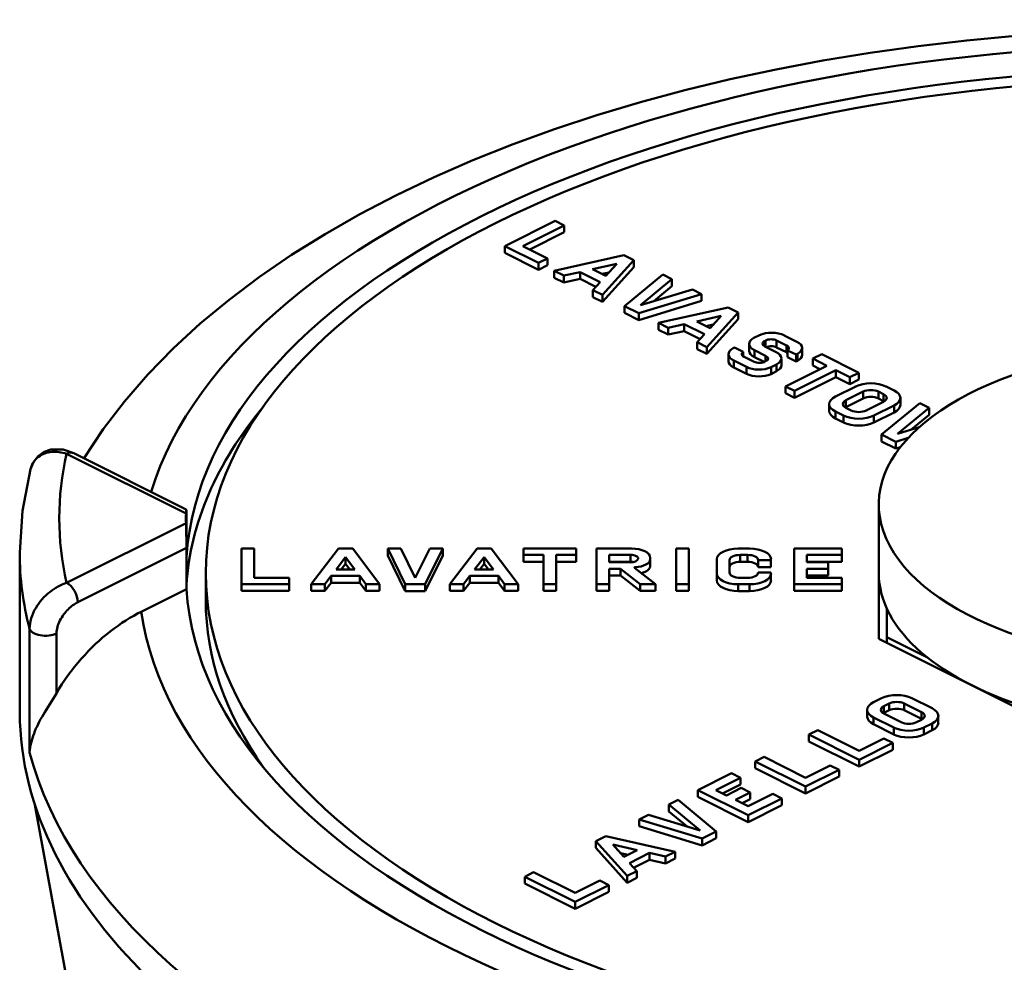
# Model space of a CAD drawing. Extents: x -531 to 682, y -283 to 352.
# Drawn here: x -353 to -341, y -38 to -26 of the extents above; entities that cross this region are included whole.
import ezdxf

# ---------------------------------------------------------------- set-up
doc = ezdxf.new("R2010")
doc.units = 0
doc.layers.add('AM_0', color=7, linetype='CONTINUOUS', lineweight=50)

# ---------------------------------------------------------------- blocks, each defined once
blk = doc.blocks.new('A$C5F393ADD')
at = {"layer": 'AM_0'}
for p, q in [((93.778, 61.615), (94.414, 61.933)), ((94.414, 61.933), (94.528, 61.877)), ((94.528, 61.877), (94.005, 61.615)), ((94.528, 61.79), (94.528, 61.877)), ((94.528, 61.79), (94.092, 61.572)), ((93.778, 61.529), (93.778, 61.615)), ((94.203, 61.402), (93.778, 61.615)), ((94.005, 61.615), (94.317, 61.459)), ((94.203, 61.316), (93.778, 61.529)), ((94.317, 61.459), (94.203, 61.402)), ((94.317, 61.373), (94.317, 61.459)), ((94.402, 61.303), (95.281, 61.5)), ((95.408, 61.436), (95.012, 60.998)), ((95.281, 61.5), (95.408, 61.436)), ((95.408, 61.35), (95.408, 61.436)), ((94.203, 61.316), (94.203, 61.402)), ((94.317, 61.373), (94.203, 61.316)), ((94.884, 61.323), (95.192, 61.392)), ((95.053, 61.238), (94.884, 61.323)), ((95.408, 61.35), (95.012, 60.912)), ((95.192, 61.392), (95.053, 61.238)), ((94.524, 61.242), (94.402, 61.303)), ((94.402, 61.216), (94.402, 61.303)), ((94.524, 61.156), (94.402, 61.216)), ((94.727, 61.288), (94.524, 61.242)), ((94.524, 61.156), (94.524, 61.242)), ((94.727, 61.201), (94.524, 61.156)), ((94.982, 61.16), (94.727, 61.288)), ((94.727, 61.201), (94.727, 61.288)), ((94.928, 61.101), (94.727, 61.201)), ((95.093, 61.283), (95.003, 61.263)), ((95.29, 60.858), (95.771, 61.255)), ((95.888, 61.197), (95.492, 60.87)), ((95.771, 61.255), (95.888, 61.197)), ((95.888, 61.11), (95.888, 61.197)), ((94.89, 61.059), (94.982, 61.16)), ((95.012, 60.998), (94.89, 61.059)), ((94.89, 60.972), (94.89, 61.059)), ((95.492, 60.87), (96.145, 61.068)), ((95.888, 61.11), (95.658, 60.92)), ((96.145, 61.068), (96.262, 61.01)), ((95.012, 60.912), (94.89, 60.972)), ((95.012, 60.912), (95.012, 60.998)), ((96.262, 61.01), (95.468, 60.769)), ((96.262, 60.923), (96.262, 61.01)), ((95.468, 60.769), (95.29, 60.858)), ((95.29, 60.771), (95.29, 60.858)), ((96.262, 60.923), (95.468, 60.682)), ((95.719, 60.645), (96.598, 60.842)), ((96.598, 60.842), (96.725, 60.778)), ((95.468, 60.682), (95.29, 60.771)), ((95.468, 60.682), (95.468, 60.769)), ((96.2, 60.665), (96.508, 60.734)), ((96.725, 60.778), (96.328, 60.34)), ((96.725, 60.692), (96.328, 60.253)), ((96.508, 60.734), (96.369, 60.58)), ((96.725, 60.692), (96.725, 60.778)), ((95.84, 60.584), (95.719, 60.645)), ((95.719, 60.558), (95.719, 60.645)), ((95.84, 60.497), (95.719, 60.558)), ((96.043, 60.629), (95.84, 60.584)), ((95.84, 60.497), (95.84, 60.584)), ((96.298, 60.502), (96.043, 60.629)), ((96.043, 60.543), (96.043, 60.629)), ((96.369, 60.58), (96.2, 60.665)), ((96.41, 60.625), (96.32, 60.605)), ((96.043, 60.543), (95.84, 60.497)), ((96.245, 60.442), (96.043, 60.543)), ((96.207, 60.401), (96.298, 60.502)), ((96.922, 60.456), (96.993, 60.492)), ((97.304, 60.488), (97.465, 60.408)), ((96.328, 60.34), (96.207, 60.401)), ((96.207, 60.314), (96.207, 60.401)), ((96.328, 60.253), (96.207, 60.314)), ((96.328, 60.253), (96.328, 60.34)), ((96.661, 60.326), (96.677, 60.333)), ((96.677, 60.333), (96.785, 60.279)), ((96.863, 60.294), (96.863, 60.38)), ((97.068, 60.421), (97.054, 60.414)), ((97.054, 60.352), (97.054, 60.414)), ((97.061, 60.349), (97.203, 60.277)), ((97.068, 60.345), (97.068, 60.421)), ((97.333, 60.36), (97.209, 60.423)), ((97.209, 60.336), (97.209, 60.423)), ((97.333, 60.274), (97.209, 60.336)), ((97.333, 60.274), (97.333, 60.36)), ((97.531, 60.242), (97.531, 60.329)), ((96.602, 60.163), (96.602, 60.25)), ((96.785, 60.226), (96.785, 60.279)), ((96.799, 60.218), (96.924, 60.156)), ((97.071, 60.23), (96.929, 60.301)), ((96.929, 60.214), (96.929, 60.301)), ((97.054, 60.152), (96.929, 60.214)), ((97.071, 60.161), (97.071, 60.23)), ((97.269, 60.111), (97.269, 60.198)), ((97.347, 60.213), (97.347, 60.299)), ((97.456, 60.245), (97.347, 60.299)), ((97.456, 60.158), (97.347, 60.213)), ((97.472, 60.253), (97.456, 60.245)), ((97.456, 60.158), (97.456, 60.245)), ((97.472, 60.166), (97.472, 60.253)), ((97.665, 60.195), (97.779, 60.251)), ((97.843, 60.105), (97.665, 60.195)), ((97.665, 60.108), (97.665, 60.195)), ((97.779, 60.251), (98.249, 60.016)), ((96.828, 60.09), (96.668, 60.17)), ((96.668, 60.084), (96.668, 60.17)), ((96.828, 60.003), (96.668, 60.084)), ((96.828, 60.003), (96.828, 60.09)), ((97.065, 60.158), (97.079, 60.165)), ((97.21, 60.122), (97.139, 60.087)), ((97.139, 60), (97.139, 60.087)), ((97.21, 60.035), (97.21, 60.122)), ((97.321, 59.844), (97.843, 60.105)), ((97.472, 60.166), (97.456, 60.158)), ((97.757, 60.062), (97.665, 60.108)), ((97.21, 60.035), (97.139, 60)), ((97.957, 60.049), (97.434, 59.787)), ((97.957, 59.962), (97.434, 59.701)), ((98.135, 59.959), (97.957, 60.049)), ((97.957, 59.962), (97.957, 60.049)), ((98.135, 59.873), (97.957, 59.962)), ((98.249, 60.016), (98.135, 59.959)), ((98.135, 59.873), (98.135, 59.959)), ((98.249, 59.93), (98.249, 60.016)), ((97.434, 59.787), (97.321, 59.844)), ((97.321, 59.757), (97.321, 59.844)), ((97.954, 59.717), (98.208, 59.844)), ((98.249, 59.93), (98.135, 59.873)), ((98.591, 59.844), (98.692, 59.793)), ((97.434, 59.701), (97.321, 59.757)), ((97.434, 59.701), (97.434, 59.787)), ((98.085, 59.669), (98.304, 59.778)), ((98.304, 59.692), (98.085, 59.583)), ((98.304, 59.692), (98.304, 59.778)), ((98.495, 59.692), (98.495, 59.778)), ((98.495, 59.778), (98.561, 59.745)), ((98.561, 59.659), (98.495, 59.692)), ((98.561, 59.659), (98.561, 59.745)), ((98.772, 59.611), (98.772, 59.698)), ((97.875, 59.535), (97.875, 59.621)), ((98.085, 59.583), (98.085, 59.669)), ((98.151, 59.541), (98.085, 59.574)), ((98.561, 59.65), (98.342, 59.541)), ((98.692, 59.602), (98.438, 59.475)), ((98.536, 59.235), (99.017, 59.632)), ((98.692, 59.515), (98.692, 59.602)), ((99.134, 59.574), (98.738, 59.247)), ((99.017, 59.632), (99.134, 59.574)), ((99.134, 59.487), (99.134, 59.574)), ((98.056, 59.475), (97.954, 59.526)), ((97.954, 59.439), (97.954, 59.526)), ((98.056, 59.388), (97.954, 59.439)), ((98.056, 59.388), (98.056, 59.475)), ((98.692, 59.515), (98.438, 59.388)), ((98.438, 59.388), (98.438, 59.475)), ((99.134, 59.487), (98.904, 59.297)), ((98.738, 59.247), (99.011, 59.33)), ((98.714, 59.146), (98.536, 59.235)), ((98.536, 59.148), (98.536, 59.235)), ((98.872, 59.194), (98.714, 59.146)), ((98.714, 59.059), (98.536, 59.148)), ((98.714, 59.059), (98.714, 59.146)), ((98.772, 59.077), (98.714, 59.059)), ((88.243, 58.994), (89.751, 58.24)), ((88.332, 59), (89.754, 58.289)), ((98.5, 57.486), (98.5, 58.352)), ((89.756, 57.805), (89.756, 58.205)), ((89.751, 58.117), (88.243, 57.363)), ((87.65, 55.754), (87.65, 57.746)), ((88.384, 57.119), (89.756, 57.805)), ((89.756, 57.286), (89.756, 57.805)), ((90.45, 57.797), (90.611, 57.797)), ((90.45, 57.347), (90.45, 57.797)), ((90.611, 57.797), (90.611, 57.428)), ((91.333, 57.347), (91.676, 57.797)), ((91.676, 57.797), (91.856, 57.797)), ((91.856, 57.797), (92.195, 57.347)), ((92.52, 57.346), (92.299, 57.797)), ((92.299, 57.711), (92.299, 57.797)), ((92.299, 57.797), (92.464, 57.797)), ((92.52, 57.26), (92.299, 57.711)), ((92.464, 57.797), (92.646, 57.427)), ((92.646, 57.427), (92.828, 57.797)), ((92.993, 57.797), (92.772, 57.346)), ((92.993, 57.711), (92.772, 57.26)), ((92.828, 57.797), (92.993, 57.797)), ((92.993, 57.711), (92.993, 57.797)), ((93.083, 57.347), (93.426, 57.797)), ((93.426, 57.797), (93.606, 57.797)), ((93.606, 57.797), (93.945, 57.347)), ((94.014, 57.717), (94.014, 57.797)), ((94.014, 57.797), (94.679, 57.797)), ((94.266, 57.717), (94.014, 57.717)), ((94.014, 57.63), (94.014, 57.717)), ((94.266, 57.347), (94.266, 57.717)), ((94.679, 57.717), (94.426, 57.717)), ((94.426, 57.717), (94.426, 57.347)), ((94.679, 57.797), (94.679, 57.717)), ((94.679, 57.63), (94.679, 57.717)), ((94.933, 57.347), (94.933, 57.797)), ((94.933, 57.797), (95.376, 57.797)), ((95.093, 57.623), (95.093, 57.717)), ((95.093, 57.717), (95.363, 57.717)), ((95.363, 57.63), (95.363, 57.717)), ((95.941, 57.347), (95.941, 57.797)), ((95.941, 57.797), (96.102, 57.797)), ((96.102, 57.797), (96.102, 57.347)), ((96.724, 57.797), (96.868, 57.797)), ((96.842, 57.716), (96.749, 57.716)), ((96.749, 57.63), (96.749, 57.716)), ((96.842, 57.63), (96.842, 57.716)), ((97.432, 57.347), (97.432, 57.797)), ((97.432, 57.797), (98.034, 57.797)), ((98.034, 57.717), (97.592, 57.717)), ((97.592, 57.717), (97.592, 57.623)), ((98.034, 57.797), (98.034, 57.717)), ((98.034, 57.63), (98.034, 57.717)), ((91.645, 57.532), (91.766, 57.689)), ((91.766, 57.603), (91.711, 57.532)), ((91.766, 57.603), (91.766, 57.689)), ((91.766, 57.689), (91.884, 57.532)), ((91.819, 57.532), (91.766, 57.603)), ((93.395, 57.532), (93.515, 57.689)), ((93.515, 57.603), (93.461, 57.532)), ((93.515, 57.689), (93.634, 57.532)), ((93.515, 57.603), (93.515, 57.689)), ((93.569, 57.532), (93.515, 57.603)), ((94.266, 57.63), (94.014, 57.63)), ((94.679, 57.63), (94.426, 57.63)), ((95.363, 57.63), (95.093, 57.63)), ((95.362, 57.623), (95.093, 57.623)), ((95.613, 57.679), (95.613, 57.663)), ((95.613, 57.576), (95.613, 57.663)), ((96.453, 57.482), (96.453, 57.661)), ((96.614, 57.649), (96.614, 57.494)), ((96.842, 57.63), (96.749, 57.63)), ((97.138, 57.649), (96.978, 57.649)), ((96.978, 57.562), (96.978, 57.649)), ((97.138, 57.661), (97.138, 57.649)), ((97.138, 57.562), (97.138, 57.649)), ((98.034, 57.63), (97.592, 57.63)), ((97.592, 57.623), (97.859, 57.623)), ((97.859, 57.623), (97.859, 57.542)), ((90, 57.139), (90, 57.486)), ((91.584, 57.451), (91.505, 57.347)), ((91.945, 57.451), (91.584, 57.451)), ((91.584, 57.365), (91.584, 57.451)), ((91.884, 57.532), (91.645, 57.532)), ((92.023, 57.347), (91.945, 57.451)), ((91.945, 57.365), (91.945, 57.451)), ((93.334, 57.451), (93.255, 57.347)), ((93.695, 57.451), (93.334, 57.451)), ((93.334, 57.365), (93.334, 57.451)), ((93.634, 57.532), (93.395, 57.532)), ((93.695, 57.365), (93.695, 57.451)), ((93.773, 57.347), (93.695, 57.451)), ((95.239, 57.542), (95.093, 57.542)), ((95.093, 57.542), (95.093, 57.347)), ((95.239, 57.456), (95.093, 57.456)), ((95.487, 57.347), (95.239, 57.542)), ((95.239, 57.456), (95.239, 57.542)), ((95.487, 57.261), (95.239, 57.456)), ((95.414, 57.554), (95.678, 57.347)), ((95.422, 57.548), (95.422, 57.562)), ((96.453, 57.395), (96.453, 57.482)), ((97.138, 57.562), (96.978, 57.562)), ((96.978, 57.494), (97.138, 57.494)), ((97.138, 57.494), (97.138, 57.482)), ((97.138, 57.395), (97.138, 57.482)), ((97.859, 57.542), (97.592, 57.542)), ((97.592, 57.542), (97.592, 57.428)), ((97.859, 57.456), (97.592, 57.456)), ((97.859, 57.456), (97.859, 57.542)), ((98.5, 56.657), (98.5, 57.486)), ((91.052, 57.347), (90.45, 57.347)), ((90.45, 57.261), (90.45, 57.347)), ((90.611, 57.428), (91.052, 57.428)), ((91.052, 57.428), (91.052, 57.347)), ((91.052, 57.261), (91.052, 57.347)), ((91.505, 57.347), (91.333, 57.347)), ((91.333, 57.261), (91.333, 57.347)), ((91.584, 57.365), (91.505, 57.261)), ((91.505, 57.261), (91.505, 57.347)), ((91.945, 57.365), (91.584, 57.365)), ((92.023, 57.261), (91.945, 57.365)), ((92.195, 57.347), (92.023, 57.347)), ((92.023, 57.261), (92.023, 57.347)), ((92.195, 57.261), (92.195, 57.347)), ((92.772, 57.346), (92.52, 57.346)), ((92.52, 57.26), (92.52, 57.346)), ((92.772, 57.26), (92.772, 57.346)), ((93.255, 57.347), (93.083, 57.347)), ((93.083, 57.261), (93.083, 57.347)), ((93.334, 57.365), (93.255, 57.261)), ((93.255, 57.261), (93.255, 57.347)), ((93.695, 57.365), (93.334, 57.365)), ((93.773, 57.261), (93.695, 57.365)), ((93.945, 57.347), (93.773, 57.347)), ((93.773, 57.261), (93.773, 57.347)), ((93.945, 57.261), (93.945, 57.347)), ((94.426, 57.347), (94.266, 57.347)), ((94.266, 57.261), (94.266, 57.347)), ((94.426, 57.261), (94.426, 57.347)), ((95.093, 57.347), (94.933, 57.347)), ((94.933, 57.261), (94.933, 57.347)), ((95.093, 57.261), (95.093, 57.347)), ((95.678, 57.347), (95.487, 57.347)), ((95.487, 57.261), (95.487, 57.347)), ((95.678, 57.261), (95.678, 57.347)), ((96.102, 57.347), (95.941, 57.347)), ((95.941, 57.261), (95.941, 57.347)), ((96.102, 57.261), (96.102, 57.347)), ((96.868, 57.346), (96.724, 57.346)), ((96.724, 57.26), (96.724, 57.346)), ((96.749, 57.427), (96.842, 57.427)), ((96.868, 57.26), (96.868, 57.346)), ((98.034, 57.347), (97.432, 57.347)), ((97.432, 57.261), (97.432, 57.347)), ((97.592, 57.428), (98.034, 57.428)), ((98.034, 57.428), (98.034, 57.347)), ((98.034, 57.261), (98.034, 57.347)), ((89.756, 57.286), (89.185, 57)), ((91.052, 57.261), (90.45, 57.261)), ((91.505, 57.261), (91.333, 57.261)), ((92.195, 57.261), (92.023, 57.261)), ((92.772, 57.26), (92.52, 57.26)), ((93.255, 57.261), (93.083, 57.261)), ((93.945, 57.261), (93.773, 57.261)), ((94.426, 57.261), (94.266, 57.261)), ((95.093, 57.261), (94.933, 57.261)), ((95.678, 57.261), (95.487, 57.261)), ((96.102, 57.261), (95.941, 57.261)), ((96.868, 57.26), (96.724, 57.26)), ((98.034, 57.261), (97.432, 57.261)), ((98.6, 57.041), (98.6, 56.678)), ((87.775, 56.783), (87.775, 55.224)), ((88.115, 55.969), (88.115, 56.725)), ((100.843, 55.486), (98.5, 56.657)), ((98.6, 56.678), (98.6, 56.607)), ((98.6, 56.678), (99.114, 56.421)), ((98.434, 55.856), (98.535, 55.907)), ((98.565, 55.808), (98.631, 55.841)), ((98.631, 55.755), (98.631, 55.841)), ((98.822, 55.755), (98.822, 55.841)), ((98.822, 55.841), (99.041, 55.732)), ((98.918, 55.907), (99.172, 55.78)), ((98.354, 55.674), (98.354, 55.761)), ((98.565, 55.722), (98.565, 55.808)), ((98.631, 55.755), (98.565, 55.722)), ((98.783, 55.604), (98.565, 55.713)), ((99.041, 55.646), (98.822, 55.755)), ((99.041, 55.646), (99.041, 55.732)), ((98.688, 55.538), (98.434, 55.665)), ((98.434, 55.578), (98.434, 55.665)), ((99.041, 55.636), (98.975, 55.604)), ((99.172, 55.589), (99.07, 55.538)), ((99.172, 55.502), (99.172, 55.589)), ((99.251, 55.598), (99.251, 55.684)), ((97.617, 55.449), (97.73, 55.506)), ((97.73, 55.506), (98.253, 55.244)), ((98.688, 55.451), (98.434, 55.578)), ((98.688, 55.451), (98.688, 55.538)), ((99.07, 55.451), (99.07, 55.538)), ((99.172, 55.502), (99.07, 55.451)), ((98.253, 55.131), (97.617, 55.449)), ((97.617, 55.362), (97.617, 55.449)), ((98.253, 55.044), (97.617, 55.362)), ((98.253, 55.244), (98.565, 55.4)), ((98.679, 55.343), (98.253, 55.131)), ((98.565, 55.4), (98.679, 55.343)), ((98.679, 55.257), (98.679, 55.343)), ((98.679, 55.257), (98.253, 55.044)), ((96.937, 55.109), (97.051, 55.166)), ((96.937, 55.023), (96.937, 55.109)), ((97.573, 54.791), (96.937, 55.109)), ((97.051, 55.166), (97.573, 54.904)), ((98.253, 55.044), (98.253, 55.131)), ((97.573, 54.704), (96.937, 55.023)), ((97.573, 54.904), (97.885, 55.06)), ((97.999, 55.004), (97.573, 54.791)), ((97.885, 55.06), (97.999, 55.004)), ((97.999, 54.917), (97.999, 55.004)), ((96.215, 54.748), (96.64, 54.961)), ((96.754, 54.904), (96.442, 54.748)), ((96.64, 54.961), (96.754, 54.904)), ((96.754, 54.817), (96.754, 54.904)), ((97.999, 54.917), (97.573, 54.704)), ((96.851, 54.43), (96.215, 54.748)), ((96.215, 54.661), (96.215, 54.748)), ((96.442, 54.748), (96.575, 54.681)), ((96.754, 54.817), (96.528, 54.705)), ((96.575, 54.681), (96.763, 54.775)), ((96.877, 54.719), (96.689, 54.624)), ((96.763, 54.775), (96.877, 54.719)), ((96.877, 54.632), (96.877, 54.719)), ((97.573, 54.704), (97.573, 54.791)), ((95.848, 54.564), (95.965, 54.623)), ((95.965, 54.623), (96.446, 54.226)), ((96.851, 54.343), (96.215, 54.661)), ((96.689, 54.624), (96.851, 54.543)), ((96.877, 54.632), (96.775, 54.581)), ((96.851, 54.543), (97.163, 54.699)), ((97.277, 54.642), (96.851, 54.43)), ((97.163, 54.699), (97.277, 54.642)), ((97.277, 54.556), (97.277, 54.642)), ((87.842, 54.563), (90.788, 38.452)), ((96.244, 54.238), (95.848, 54.564)), ((95.848, 54.478), (95.848, 54.564)), ((96.078, 54.288), (95.848, 54.478)), ((97.277, 54.556), (96.851, 54.343)), ((95.474, 54.377), (95.591, 54.436)), ((96.268, 54.137), (95.474, 54.377)), ((95.474, 54.291), (95.474, 54.377)), ((95.591, 54.436), (96.244, 54.238)), ((96.851, 54.343), (96.851, 54.43)), ((96.268, 54.05), (95.474, 54.291)), ((96.446, 54.226), (96.268, 54.137)), ((96.446, 54.139), (96.446, 54.226)), ((94.926, 54.104), (95.053, 54.167)), ((94.926, 54.017), (94.926, 54.104)), ((95.32, 53.664), (94.926, 54.104)), ((95.053, 54.167), (95.929, 53.969)), ((96.446, 54.139), (96.268, 54.05)), ((96.268, 54.05), (96.268, 54.137)), ((95.32, 53.578), (94.926, 54.017)), ((95.28, 53.905), (95.142, 54.059)), ((95.142, 54.059), (95.449, 53.989)), ((95.449, 53.989), (95.28, 53.905)), ((95.929, 53.969), (95.808, 53.908)), ((95.929, 53.882), (95.929, 53.969)), ((95.33, 53.93), (95.24, 53.95)), ((95.606, 53.954), (95.351, 53.826)), ((95.606, 53.867), (95.404, 53.767)), ((95.808, 53.908), (95.606, 53.954)), ((95.606, 53.867), (95.606, 53.954)), ((95.808, 53.822), (95.606, 53.867)), ((95.808, 53.822), (95.808, 53.908)), ((95.929, 53.882), (95.808, 53.822)), ((95.442, 53.725), (95.32, 53.664)), ((95.351, 53.826), (95.442, 53.725)), ((95.442, 53.638), (95.442, 53.725)), ((94.028, 53.654), (94.141, 53.711)), ((94.664, 53.336), (94.028, 53.654)), ((94.028, 53.568), (94.028, 53.654)), ((94.141, 53.711), (94.664, 53.45)), ((94.664, 53.45), (94.976, 53.606)), ((94.976, 53.606), (95.09, 53.549)), ((95.32, 53.578), (95.32, 53.664)), ((95.442, 53.638), (95.32, 53.578)), ((94.664, 53.25), (94.028, 53.568)), ((95.09, 53.549), (94.664, 53.336)), ((95.09, 53.462), (95.09, 53.549)), ((95.09, 53.462), (94.664, 53.25)), ((94.664, 53.25), (94.664, 53.336))]:
    blk.add_line(p, q, dxfattribs=at)
at = {"layer": 'AM_0', "flags": 128}
for points in [[(100.227, 64.269), (99.61, 64.212), (98.998, 64.141), (98.392, 64.056), (97.793, 63.958), (97.203, 63.846), (96.621, 63.721), (96.049, 63.583), (95.489, 63.431), (94.94, 63.267), (94.404, 63.09), (93.882, 62.901), (93.375, 62.698), (92.883, 62.484), (92.407, 62.257), (91.947, 62.018), (91.506, 61.766), (91.083, 61.503), (90.679, 61.226), (90.295, 60.938), (89.931, 60.636), (89.589, 60.322), (89.27, 59.995), (88.975, 59.655), (88.705, 59.302), (88.462, 58.935)], [(88.332, 59), (88.198, 59.046), (88.043, 59.046), (87.96, 59.017), (87.883, 58.964), (87.823, 58.888), (87.787, 58.799)], [(87.787, 58.799), (87.794, 58.824), (87.803, 58.847), (87.814, 58.869), (87.826, 58.889), (87.84, 58.908), (87.855, 58.925), (87.871, 58.941), (87.889, 58.955), (87.907, 58.968), (87.926, 58.979), (87.946, 58.989), (87.966, 58.997), (87.988, 59.004), (88.009, 59.01), (88.031, 59.014), (88.054, 59.016), (88.077, 59.018), (88.1, 59.018), (88.123, 59.017), (88.147, 59.015), (88.171, 59.011), (88.195, 59.007), (88.219, 59.001), (88.243, 58.994)], [(87.65, 57.746), (87.684, 58.275), (87.787, 58.799)], [(89.751, 58.24), (89.751, 58.247), (89.751, 58.254), (89.751, 58.261), (89.751, 58.267), (89.752, 58.272), (89.752, 58.277), (89.752, 58.281), (89.752, 58.284), (89.753, 58.286), (89.753, 58.288), (89.753, 58.289), (89.754, 58.289), (89.754, 58.288), (89.754, 58.286), (89.755, 58.283), (89.755, 58.279), (89.755, 58.274), (89.755, 58.268), (89.756, 58.26), (89.756, 58.251), (89.756, 58.241), (89.756, 58.23), (89.756, 58.218), (89.756, 58.205)], [(89.756, 57.805), (89.756, 57.819), (89.756, 57.833), (89.756, 57.848), (89.756, 57.864), (89.756, 57.88), (89.755, 57.896), (89.755, 57.911), (89.755, 57.927), (89.755, 57.942), (89.754, 57.956), (89.754, 57.97), (89.754, 57.984), (89.753, 57.998), (89.753, 58.011), (89.753, 58.024), (89.752, 58.037), (89.752, 58.049), (89.752, 58.06), (89.752, 58.071), (89.751, 58.082), (89.751, 58.091), (89.751, 58.101), (89.751, 58.109), (89.751, 58.117)], [(88.243, 57.363), (88.216, 57.354), (88.188, 57.343), (88.161, 57.331), (88.134, 57.317), (88.107, 57.302), (88.081, 57.286), (88.055, 57.268), (88.029, 57.248), (88.004, 57.228), (87.979, 57.205), (87.955, 57.182), (87.932, 57.157), (87.91, 57.13), (87.89, 57.103), (87.87, 57.074), (87.852, 57.044), (87.835, 57.013), (87.82, 56.981), (87.807, 56.949), (87.796, 56.916), (87.787, 56.882), (87.781, 56.849), (87.777, 56.815), (87.775, 56.783)], [(88.115, 56.725), (88.116, 56.745), (88.118, 56.765), (88.122, 56.786), (88.127, 56.807), (88.133, 56.828), (88.141, 56.848), (88.149, 56.869), (88.159, 56.889), (88.169, 56.909), (88.181, 56.928), (88.193, 56.947), (88.205, 56.965), (88.219, 56.982), (88.232, 56.998), (88.247, 57.014), (88.261, 57.029), (88.276, 57.043), (88.291, 57.057), (88.306, 57.069), (88.322, 57.081), (88.337, 57.092), (88.353, 57.102), (88.369, 57.111), (88.384, 57.119)], [(89.185, 57), (89.139, 56.976), (89.091, 56.949), (89.042, 56.921), (88.992, 56.89), (88.942, 56.857), (88.893, 56.823), (88.843, 56.787), (88.794, 56.75), (88.745, 56.712), (88.698, 56.673), (88.652, 56.633), (88.608, 56.592), (88.564, 56.55), (88.52, 56.504), (88.475, 56.457), (88.43, 56.407), (88.386, 56.355), (88.343, 56.302), (88.301, 56.248), (88.26, 56.193), (88.221, 56.138), (88.184, 56.083), (88.15, 56.028), (88.115, 55.969)], [(88.115, 55.969), (88.095, 55.934), (88.073, 55.899), (88.051, 55.865), (88.03, 55.831), (88.009, 55.798), (87.988, 55.765), (87.968, 55.733), (87.95, 55.702), (87.932, 55.671), (87.914, 55.641), (87.898, 55.611), (87.883, 55.581), (87.869, 55.552), (87.855, 55.523), (87.843, 55.493), (87.831, 55.464), (87.82, 55.434), (87.81, 55.405), (87.802, 55.375), (87.794, 55.345), (87.788, 55.315), (87.782, 55.285), (87.778, 55.254), (87.775, 55.224)]]:
    blk.add_lwpolyline(points, dxfattribs=at)
at = {"layer": 'AM_0'}
for centre, major_axis, ratio, start_param, end_param in [((102.5, 57.486), (-13.35, 0), 0.5, 0.072793, 6.128916), ((102.5, 57.486), (-12.75, 0), 0.5, 0.031378, 6.251808), ((97.088, 60.38), (-0.225, 0), 0.5, 5.542119, 7.068583), ((97.145, 60.409), (0.225, 0), 0.5, 0.785398, 2.311863), ((97.14, 60.393), (-0.0914, 0), 0.5, 3.86226, 5.614795), ((96.827, 60.25), (-0.225, 0), 0.5, 5.542119, 7.068583), ((97.124, 60.383), (-0.0934, 0), 0.5, 5.565959, 7.114771), ((97.14, 60.306), (-0.0914, 0), 0.5, 3.86226, 5.447012), ((97.273, 60.326), (0.0914, 0), 0.5, 5.660121, 7.133314), ((97.306, 60.329), (0.225, 0), 0.5, 5.542119, 7.068583), ((96.86, 60.252), (-0.0914, 0), 0.5, 5.660121, 7.133314), ((97.088, 60.294), (-0.225, 0), 0.5, 0, 0.785398), ((97.008, 60.195), (0.0934, 0), 0.5, 5.565959, 7.114771), ((97.044, 60.198), (0.225, 0), 0.5, 5.542119, 7.068583), ((97.273, 60.239), (-0.0914, 0), 0.5, 3.764657, 3.991722), ((97.306, 60.242), (0.225, 0), 0.5, 5.542119, 6.283185), ((102.5, 58.352), (-4, 0), 0.5, 5.101292, 7.992229), ((96.827, 60.163), (-0.225, 0), 0.5, 0, 0.785398), ((96.987, 60.169), (-0.225, 0), 0.5, 0.785398, 2.311863), ((96.993, 60.186), (0.0914, 0), 0.5, 3.86226, 5.614795), ((97.044, 60.111), (0.225, 0), 0.5, 5.542119, 6.283185), ((96.987, 60.083), (-0.225, 0), 0.5, 0.785398, 2.311863), ((98.399, 59.748), (0.271, 0), 0.5, 0.785398, 2.356194), ((98.145, 59.621), (-0.271, 0), 0.5, 5.497787, 7.068583), ((98.399, 59.73), (0.135, 0), 0.5, 0.785398, 2.356194), ((98.399, 59.644), (-0.135, 0), 0.5, 3.926991, 5.497787), ((98.465, 59.698), (0.135, 0), 0.5, 5.497787, 7.068583), ((98.501, 59.698), (0.271, 0), 0.5, 5.497787, 7.068583), ((102.5, 57.139), (-12.75, 0), 0.5, 5.888546, 6.251808), ((98.181, 59.621), (-0.135, 0), 0.5, 5.497787, 7.068583), ((98.181, 59.535), (-0.135, 0), 0.5, 5.497787, 5.588315), ((98.465, 59.611), (-0.135, 0), 0.5, 3.836463, 3.926991), ((98.501, 59.611), (0.271, 0), 0.5, 5.497787, 6.283185), ((98.145, 59.535), (-0.271, 0), 0.5, 0, 0.785398), ((98.247, 59.571), (-0.271, 0), 0.5, 0.785398, 2.356194), ((98.247, 59.588), (-0.135, 0), 0.5, 0.785398, 2.356194), ((98.247, 59.484), (-0.271, 0), 0.5, 0.785398, 2.356194), ((102.5, 58.179), (-14.35, 0), 0.5, 6.169316, 6.397055), ((88.243, 58.821), (0.089, 0.179), 0.612372, 0, 0.684719), ((102.5, 58.179), (-12.75, 0), 0.5, 6.273551, 6.29282), ((102.5, 57.746), (-14.85, 0), 0.5, 0, 0.130041), ((95.369, 57.671), (0.0914, 0), 0.5, 6.166178, 7.918712), ((95.376, 57.679), (0.237, 0), 0.5, 0, 1.570796), ((96.724, 57.661), (-0.271, 0), 0.5, 4.712389, 6.283185), ((96.749, 57.649), (-0.135, 0), 0.5, 4.712389, 6.283185), ((96.842, 57.649), (0.135, 0), 0.5, 0, 1.570796), ((96.868, 57.661), (0.271, 0), 0.5, 0, 1.570796), ((95.366, 57.669), (0.0934, 0), 0.5, 4.666202, 6.215014), ((95.369, 57.585), (-0.0914, 0), 0.5, 4.303433, 4.77712), ((95.41, 57.663), (0.203, 0), 0.5, 4.773334, 6.283185), ((95.41, 57.576), (0.203, 0), 0.5, 5.179462, 6.283185), ((96.749, 57.562), (-0.135, 0), 0.5, 4.712389, 6.283185), ((96.842, 57.562), (0.135, 0), 0.5, 0, 1.570796), ((95.423, 57.557), (-0.0101, 0), 0.5, 4.773334, 6.851029), ((96.724, 57.482), (-0.271, 0), 0.5, 0, 1.570796), ((96.749, 57.494), (-0.135, 0), 0.5, 0, 1.570796), ((96.842, 57.494), (0.135, 0), 0.5, 4.712389, 6.283185), ((96.868, 57.482), (0.271, 0), 0.5, 4.712389, 6.283185), ((102.5, 57.486), (-4, 0), 0.5, 0, 3.141593), ((88.243, 57.19), (-0.089, 0.179), 0.612372, 4.02767, 5.598466), ((96.724, 57.395), (-0.271, 0), 0.5, 0, 1.570796), ((96.868, 57.395), (0.271, 0), 0.5, 4.712389, 6.283185), ((102.5, 57.139), (-12.5, 0), 0.5, 0, 0.343452), ((87.974, 56.796), (-0.2, 0), 0.5, 0.130041, 2.356194), ((102.5, 56.187), (-14.85, 0), 0.5, 0.130041, 3.141593), ((98.727, 55.811), (0.271, 0), 0.5, 0.785398, 2.356194), ((98.625, 55.761), (-0.271, 0), 0.5, 5.497787, 7.068583), ((98.727, 55.793), (0.135, 0), 0.5, 0.785398, 2.356194), ((102.5, 55.754), (-14.85, 0), 0.5, 0, 0.018659), ((98.661, 55.761), (-0.135, 0), 0.5, 5.497787, 7.068583), ((98.661, 55.674), (-0.135, 0), 0.5, 5.497787, 5.588315), ((98.727, 55.707), (-0.135, 0), 0.5, 3.926991, 5.497787), ((98.945, 55.684), (0.135, 0), 0.5, 5.497787, 7.068583), ((98.981, 55.684), (0.271, 0), 0.5, 5.497787, 7.068583), ((102.5, 55.754), (-14.85, 0), 0.5, 0.018659, 0.50494), ((98.625, 55.674), (-0.271, 0), 0.5, 0, 0.785398), ((98.879, 55.651), (-0.135, 0), 0.5, 0.785398, 2.356194), ((98.945, 55.598), (-0.135, 0), 0.5, 3.836463, 3.926991), ((98.981, 55.598), (0.271, 0), 0.5, 5.497787, 6.283185), ((98.879, 55.633), (-0.271, 0), 0.5, 0.785398, 2.356194), ((98.879, 55.547), (-0.271, 0), 0.5, 0.785398, 2.356194)]:
    blk.add_ellipse(centre, major_axis=major_axis, ratio=ratio, start_param=start_param, end_param=end_param, dxfattribs=at)
blk.add_ellipse((102.5, 57.486), major_axis=(-12.5, 0), ratio=0.5, dxfattribs=at)

msp = doc.modelspace()

# ---------------------------------------------------------------- block references
at = {"layer": 'AM_0'}
msp.add_blockref('A$C5F393ADD', (-440.734, -90.861), dxfattribs=at)

doc.saveas('drawing.dxf')
